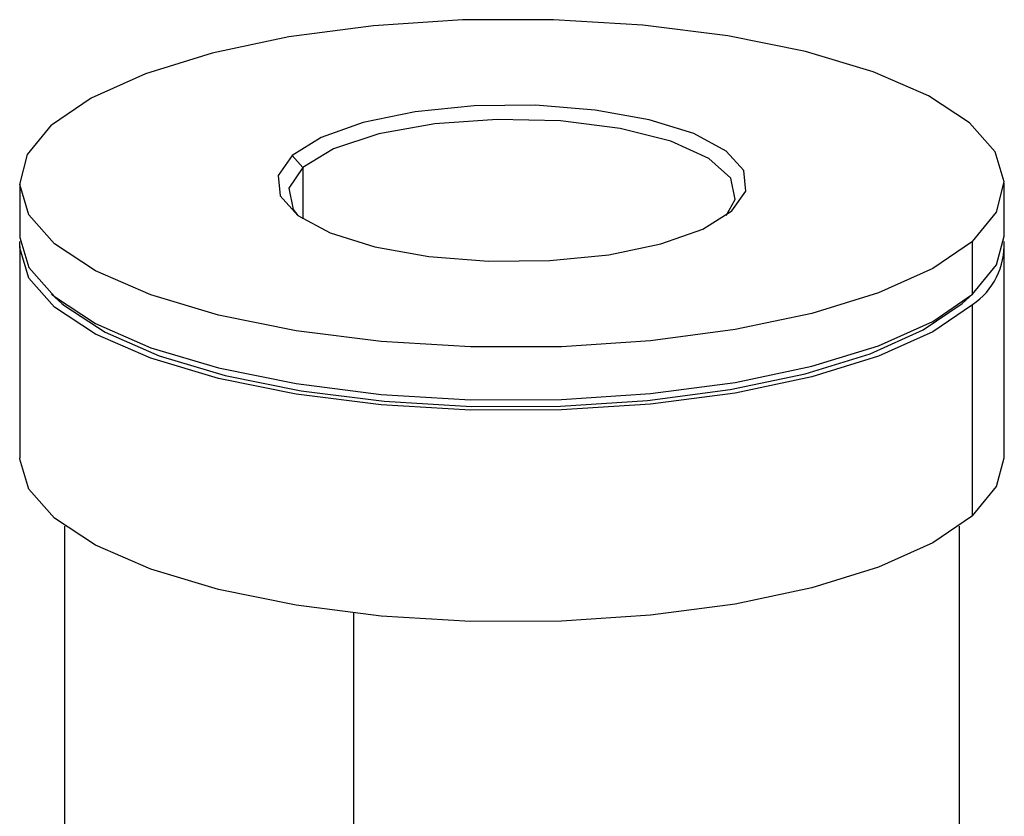
# Paper-space layout '_Dimetric' of a CAD drawing. Units: millimetres. Extents: x -23 to 675, y -652 to 287.
# Drawn here: x -11 to 11, y 152 to 170 of the extents above; entities that cross this region are included whole.
import ezdxf

# ---------------------------------------------------------------- set-up
doc = ezdxf.new("R2010")
doc.units = ezdxf.units.MM

psp = doc.layouts.new('_Dimetric')

# ---------------------------------------------------------------- linework, layer by layer
at = {"color": 7, "linetype": 'Continuous', "lineweight": 25}
for p, q in [((-4.677, 166.288), (-4.911, 166.553)), ((-4.677, 166.288), (-4.677, 165.139)), ((-11, 165.934), (-11, 164.756)), ((11, 164.756), (11, 165.934)), ((10.29, 163.46), (10.29, 164.638)), ((-11, 164.52), (-11, 159.806)), ((11, 159.806), (11, 164.52)), ((-10.29, 163.46), (-10.056, 163.253)), ((10.29, 163.46), (10.056, 163.253)), ((10.29, 158.51), (10.29, 163.224)), ((-10, 158.279), (-10, 122.659)), ((10, 122.659), (10, 158.279)), ((-3.536, 119.541), (-3.536, 156.334))]:
    psp.add_line(p, q, dxfattribs=at)
at = {"color": 7, "linetype": 'Continuous', "lineweight": 25, "flags": 128}
for points in [[(10.29, 164.638), (10.829, 165.29), (11, 165.965), (10.796, 166.638), (10.224, 167.287), (9.304, 167.89), (8.068, 168.427), (6.556, 168.879), (4.822, 169.23), (2.923, 169.469), (0.925, 169.588), (-1.105, 169.583), (-3.097, 169.453), (-4.984, 169.203), (-6.701, 168.842), (-8.19, 168.382), (-9.4, 167.839), (-10.29, 167.231)], [(4.911, 165.316), (5.224, 165.76), (5.181, 166.217), (4.785, 166.654), (4.063, 167.043), (3.064, 167.355), (1.856, 167.571), (0.522, 167.676), (-0.848, 167.661), (-2.16, 167.529), (-3.325, 167.289), (-4.263, 166.956), (-4.911, 166.553)], [(10.29, 164.638), (9.4, 164.03), (8.19, 163.487), (6.701, 163.027), (4.984, 162.666), (3.097, 162.416), (1.105, 162.286), (-0.925, 162.281), (-2.923, 162.4), (-4.822, 162.639), (-6.556, 162.99), (-8.068, 163.442), (-9.304, 163.979), (-10.224, 164.582), (-10.796, 165.231), (-11, 165.904), (-10.829, 166.578), (-10.29, 167.231)], [(4.783, 165.213), (4.986, 165.573), (4.89, 166.046), (4.399, 166.491), (3.551, 166.872), (2.415, 167.158), (1.084, 167.326), (-0.335, 167.362), (-1.727, 167.263), (-2.979, 167.037), (-3.99, 166.703), (-4.677, 166.288)], [(-4.911, 166.553), (-5.224, 166.108), (-5.181, 165.652), (-4.785, 165.214), (-4.063, 164.826), (-3.064, 164.513), (-1.856, 164.297), (-0.522, 164.193), (0.848, 164.207), (2.16, 164.339), (3.325, 164.58), (4.263, 164.913), (4.911, 165.316)], [(-4.677, 166.288), (-4.986, 165.825), (-4.89, 165.352), (-4.783, 165.213)], [(-11, 164.756), (-11, 164.726), (-10.796, 164.052), (-10.224, 163.403), (-9.304, 162.8), (-8.068, 162.263), (-6.556, 161.812), (-4.822, 161.46), (-2.923, 161.221), (-0.925, 161.102), (1.105, 161.108), (3.097, 161.238), (4.984, 161.487), (6.701, 161.848), (8.19, 162.308), (9.4, 162.851), (10.29, 163.46)], [(10.29, 163.224), (9.4, 162.616), (8.19, 162.072), (6.701, 161.612), (4.984, 161.251), (3.097, 161.002), (1.105, 160.872), (-0.925, 160.866), (-2.923, 160.985), (-4.822, 161.225), (-6.556, 161.576), (-8.068, 162.028), (-9.304, 162.564), (-10.224, 163.168), (-10.796, 163.817), (-11, 164.49), (-10.994, 164.638)], [(10.29, 163.46), (10.829, 164.112), (11, 164.756)], [(-10.056, 163.253), (-9.992, 163.198), (-9.093, 162.609), (-7.884, 162.084), (-6.407, 161.643), (-4.712, 161.299), (-2.857, 161.066), (-0.904, 160.95), (1.08, 160.955), (3.027, 161.082), (4.871, 161.326), (6.549, 161.678), (8.004, 162.128), (9.186, 162.659), (10.056, 163.253)], [(10.29, 158.51), (9.4, 157.902), (8.19, 157.358), (6.701, 156.898), (4.984, 156.537), (3.097, 156.288), (1.105, 156.158), (-0.925, 156.152), (-2.923, 156.271), (-4.822, 156.511), (-6.556, 156.862), (-8.068, 157.314), (-9.304, 157.85), (-10.224, 158.453), (-10.796, 159.103), (-11, 159.776), (-11, 159.806)], [(10.29, 158.51), (10.829, 159.162), (11, 159.806)]]:
    psp.add_lwpolyline(points, dxfattribs=at)
at = {"color": 7, "linetype": 'Continuous', "lineweight": 25}
psp.add_arc((9.384, 164.558), 1.612, 304.1674, 2.8548, dxfattribs=at)

doc.saveas('drawing.dxf')
